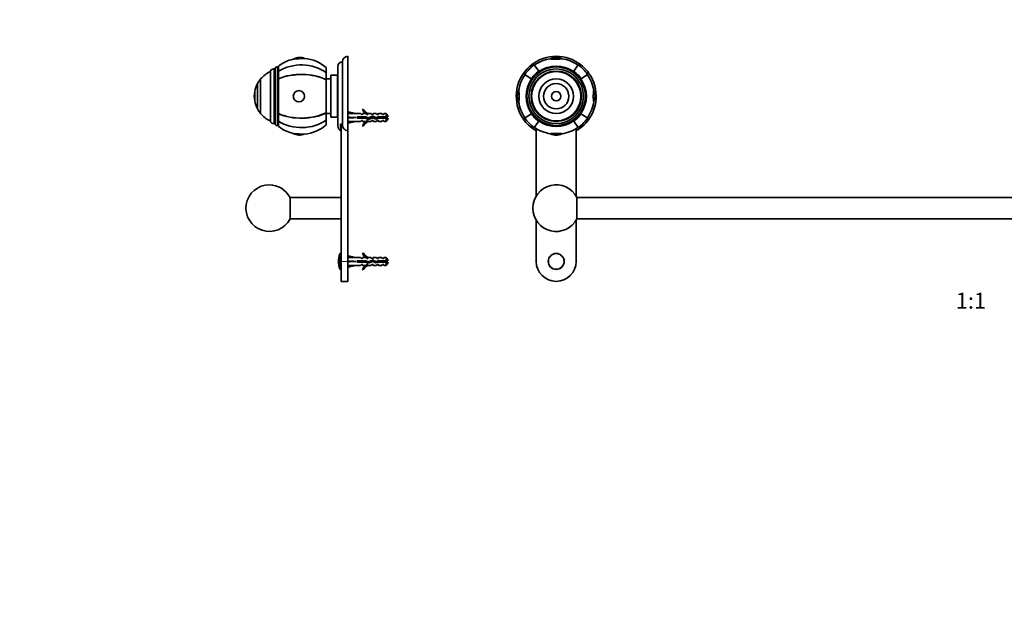
# Model space of a CAD drawing. Units: millimetres. Extents: x 0 to 1478, y 0 to 1758.
# Drawn here: x 0 to 740, y 881 to 1320 of the extents above; entities that cross this region are included whole.
import ezdxf
from ezdxf import colors
from ezdxf.entities.mleader import LeaderData, LeaderLine
from ezdxf.enums import TextEntityAlignment as Align
from ezdxf.math import Vec2, Vec3

# ---------------------------------------------------------------- set-up
doc = ezdxf.new("R2010")
doc.units = ezdxf.units.MM
for name, color, linetype in [('DV1_Défaut', 7, 'Continuous'), ('DV7_Défaut', 7, 'Continuous'), ('Défaut', 7, 'Continuous')]:
    doc.layers.add(name, color=color, linetype=linetype)
doc.styles.add('SEACAD_ArialB', font='arialbd.ttf')

# ---------------------------------------------------------------- blocks, each defined once
blk = doc.blocks.new('_DOT')
at = {"color": 0}
blk.add_line((0, 0), (-1, 0), dxfattribs=at)
at = {"color": 0, "const_width": 0.333}
blk.add_lwpolyline([(-0.1665, 0, 1), (0.1665, 0, 1)], format="xyb", close=True, dxfattribs=at)
blk = doc.blocks.new('SE')
at = {"layer": 'DV1_Défaut', "color": 7, "linetype": 'Continuous', "lineweight": 35}
for p, q in [((389.84, 1280.92), (386.52, 1285.66)), ((389.84, 1280.92), (389.99, 1280.71)), ((416.12, 1280.92), (415.98, 1280.71)), ((416.12, 1280.92), (419.44, 1285.66)), ((1013.84, 1280.92), (1010.52, 1285.66)), ((1013.84, 1280.92), (1013.99, 1280.71)), ((1040.12, 1280.92), (1039.98, 1280.71)), ((1040.12, 1280.92), (1043.44, 1285.66)), ((384.22, 1275.29), (379.47, 1278.62)), ((384.22, 1275.29), (384.42, 1275.15)), ((421.75, 1275.29), (421.54, 1275.15)), ((421.75, 1275.29), (426.49, 1278.62)), ((1008.22, 1275.29), (1003.47, 1278.62)), ((1008.22, 1275.29), (1008.42, 1275.15)), ((1045.75, 1275.29), (1045.54, 1275.15)), ((1045.75, 1275.29), (1050.49, 1278.62)), ((384.22, 1249.02), (379.47, 1245.69)), ((384.22, 1249.02), (384.42, 1249.16)), ((389.84, 1243.39), (386.52, 1238.65)), ((389.84, 1243.39), (389.99, 1243.6)), ((416.12, 1243.39), (415.98, 1243.6)), ((416.12, 1243.39), (419.44, 1238.65)), ((421.75, 1249.02), (421.54, 1249.16)), ((421.75, 1249.02), (426.49, 1245.69)), ((1008.22, 1249.02), (1003.47, 1245.69)), ((1008.22, 1249.02), (1008.42, 1249.16)), ((1013.84, 1243.39), (1010.52, 1238.65)), ((1013.84, 1243.39), (1013.99, 1243.6)), ((1040.12, 1243.39), (1039.98, 1243.6)), ((1040.12, 1243.39), (1043.44, 1238.65)), ((1045.75, 1249.02), (1045.54, 1249.16)), ((1045.75, 1249.02), (1050.49, 1245.69)), ((387.88, 1236.23), (387.88, 1238.05)), ((387.98, 1237.92), (387.98, 1187.17)), ((417.98, 1187.17), (417.98, 1237.92)), ((418.08, 1238.06), (418.08, 1236.23)), ((1011.88, 1236.23), (1011.88, 1238.05)), ((1011.98, 1237.92), (1011.98, 1187.17)), ((1041.98, 1187.17), (1041.98, 1237.92)), ((1042.08, 1238.06), (1042.08, 1236.23)), ((418.55, 1186.16), (418.55, 1170.16)), ((1011.42, 1186.16), (418.55, 1186.16)), ((1011.42, 1170.16), (1011.42, 1186.16)), ((387.98, 1169.14), (387.98, 1138.16)), ((417.98, 1138.16), (417.98, 1169.14)), ((418.55, 1170.16), (1011.42, 1170.16)), ((1011.98, 1169.14), (1011.98, 1138.16)), ((1041.98, 1138.16), (1041.98, 1169.14))]:
    blk.add_line(p, q, dxfattribs=at)
for centre, radius in [((402.98, 1262.16), 22), ((402.98, 1262.16), 20.5), ((402.98, 1262.16), 18.9), ((402.98, 1262.16), 18.91), ((402.98, 1262.16), 18.5), ((1026.98, 1262.16), 22), ((1026.98, 1262.16), 20.5), ((1026.98, 1262.16), 18.9), ((1026.98, 1262.16), 18.91), ((1026.98, 1262.16), 18.5), ((402.98, 1262.16), 13), ((1026.98, 1262.16), 13), ((402.98, 1262.16), 9.5), ((402.98, 1262.16), 3.5), ((1026.98, 1262.16), 9.5), ((1026.98, 1262.16), 3.5), ((402.98, 1138.16), 6), ((1026.98, 1138.16), 6)]:
    blk.add_circle(centre, radius, dxfattribs=at)
at = {"layer": 'DV1_Défaut', "color": 7, "linetype": 'Continuous', "lineweight": 18}
for centre in [(402.98, 1138.16), (1026.98, 1138.16)]:
    blk.add_circle(centre, 5.65, dxfattribs=at)
at = {"layer": 'DV1_Défaut', "color": 7, "linetype": 'Continuous', "lineweight": 35}
for centre, radius, start, end in [((402.98, 1262.16), 30, 300.22078, 239.77922), ((402.98, 1262.16), 28.5, 98.32748, 125), ((402.98, 1282.33), 9.03, 62.22167, 117.77833), ((402.98, 1262.16), 28.5, 55, 81.67252), ((1026.98, 1262.16), 30, 300.22078, 239.77922), ((1026.98, 1262.16), 28.5, 98.32748, 125), ((1026.98, 1282.33), 9.03, 62.22167, 117.77833), ((1026.98, 1262.16), 28.5, 55, 81.67252), ((402.98, 1262.16), 28.7, 125, 145), ((402.98, 1262.16), 22.91, 125, 145), ((402.98, 1262.16), 22.65, 55, 125), ((402.98, 1262.16), 22.91, 35, 55), ((402.98, 1262.16), 28.7, 35, 55), ((1026.98, 1262.16), 28.7, 125, 145), ((1026.98, 1262.16), 22.91, 125, 145), ((1026.98, 1262.16), 22.65, 55, 125), ((1026.98, 1262.16), 22.91, 35, 55), ((1026.98, 1262.16), 28.7, 35, 55), ((402.98, 1262.16), 28.5, 145, 171.67252), ((402.98, 1262.16), 22.65, 145, 215), ((402.98, 1262.16), 22.65, 325, 35), ((402.98, 1262.16), 28.5, 8.32748, 35), ((1026.98, 1262.16), 28.5, 145, 171.67252), ((1026.98, 1262.16), 22.65, 145, 215), ((1026.98, 1262.16), 22.65, 325, 35), ((1026.98, 1262.16), 28.5, 8.32748, 35), ((382.81, 1262.16), 9.03, 152.22167, 180), ((423.15, 1262.16), 9.03, 332.22167, 27.77833), ((1006.81, 1262.16), 9.03, 152.22167, 180), ((1047.15, 1262.16), 9.03, 332.22167, 27.77833), ((382.81, 1262.16), 9.03, 180, 207.77833), ((402.98, 1262.16), 28.5, 188.32748, 215), ((402.98, 1262.16), 28.5, 325, 351.67252), ((1006.81, 1262.16), 9.03, 180, 207.77833), ((1026.98, 1262.16), 28.5, 188.32748, 215), ((1026.98, 1262.16), 28.5, 325, 351.67252), ((402.98, 1262.16), 28.7, 215, 235), ((402.98, 1262.16), 22.91, 215, 235), ((402.98, 1262.16), 22.65, 235, 305), ((402.98, 1262.16), 22.91, 305, 325), ((402.98, 1262.16), 28.7, 305, 325), ((1026.98, 1262.16), 28.7, 215, 235), ((1026.98, 1262.16), 22.91, 215, 235), ((1026.98, 1262.16), 22.65, 235, 305), ((1026.98, 1262.16), 22.91, 305, 325), ((1026.98, 1262.16), 28.7, 305, 325), ((402.98, 1262.16), 28.5, 235, 261.67252), ((402.98, 1262.16), 28.5, 278.32748, 305), ((1026.98, 1262.16), 28.5, 235, 261.67252), ((1026.98, 1262.16), 28.5, 278.32748, 305), ((402.98, 1241.98), 9.03, 242.22167, 297.77833), ((1026.98, 1241.98), 9.03, 242.22167, 297.77833), ((402.98, 1178.16), 17.5, 27.20289, 332.79711), ((1026.98, 1178.16), 17.5, 207.20289, 152.79711), ((402.98, 1138.16), 15, 180, 0), ((1026.98, 1138.16), 15, 180, 0)]:
    blk.add_arc(centre, radius, start, end, dxfattribs=at)
for centre, major_axis, start_param, end_param in [((402.98, 1290.28), (-4.24, 0), 6.162455, 6.283185), ((402.98, 1290.28), (-4.24, 0), 0, 3.262323), ((1026.98, 1290.28), (4.24, 0), 3.020862, 6.283185), ((1026.98, 1290.28), (4.24, 0), 0, 0.12073), ((374.86, 1262.16), (0, -4.24), 0, 3.262323), ((431.11, 1262.16), (0, 4.24), 0, 3.262323), ((431.11, 1262.16), (0, 4.24), 6.162455, 6.283185), ((998.86, 1262.16), (0, -4.24), 0, 3.262323), ((1055.11, 1262.16), (0, -4.24), 3.020862, 6.283185), ((374.86, 1262.16), (0, -4.24), 6.162455, 6.283185), ((998.86, 1262.16), (0, -4.24), 6.162455, 6.283185), ((1055.11, 1262.16), (0, -4.24), 0, 0.12073), ((402.98, 1234.03), (4.24, 0), 0, 3.262323), ((402.98, 1234.03), (4.24, 0), 6.162455, 6.283185), ((1026.98, 1234.03), (4.24, 0), 0, 3.262323), ((1026.98, 1234.03), (4.24, 0), 6.162455, 6.283185)]:
    blk.add_ellipse(centre, major_axis=major_axis, ratio=0.063906, start_param=start_param, end_param=end_param, dxfattribs=at)
blk = doc.blocks.new('SE6')
at = {"layer": 'DV7_Défaut', "color": 7, "linetype": 'Continuous', "lineweight": 35}
for p, q in [((205.54, 1290.01), (213.99, 1290.55)), ((242.47, 1240.99), (242.47, 1288.16)), ((246.47, 1236.23), (246.47, 1292.16)), ((188.27, 1243.25), (188.27, 1281.06)), ((191.77, 1282.66), (190.92, 1282.66)), ((191.77, 1241.66), (191.77, 1282.66)), ((194.27, 1284.16), (193.27, 1284.16)), ((194.27, 1284.81), (194.27, 1280.92)), ((194.27, 1280.92), (194.27, 1275.29)), ((230.27, 1279.98), (230.27, 1283.66)), ((230.27, 1279.98), (230.27, 1274.64)), ((238.97, 1239.66), (238.97, 1284.66)), ((180.94, 1249.16), (180.94, 1275.16)), ((180.99, 1275.16), (180.94, 1275.16)), ((180.99, 1275.16), (180.99, 1249.16)), ((194.27, 1275.29), (194.27, 1275.15)), ((194.27, 1275.15), (194.27, 1249.16)), ((233.67, 1275.16), (230.27, 1275.16)), ((230.27, 1274.49), (230.27, 1274.64)), ((230.27, 1274.49), (230.27, 1249.82)), ((233.67, 1246.41), (233.67, 1277.91)), ((238.67, 1277.91), (233.67, 1277.91)), ((238.67, 1246.41), (238.67, 1277.91)), ((238.97, 1275.65), (238.67, 1275.65)), ((238.67, 1275.64), (238.97, 1275.64)), ((238.97, 1275.59), (238.67, 1275.59)), ((238.67, 1275.55), (238.97, 1275.55)), ((238.97, 1275.45), (238.67, 1275.45)), ((238.67, 1275.39), (238.97, 1275.39)), ((238.97, 1275.23), (238.67, 1275.23)), ((238.67, 1275.16), (238.97, 1275.16)), ((238.97, 1274.94), (238.67, 1274.94)), ((238.67, 1274.85), (238.97, 1274.85)), ((238.97, 1274.59), (238.67, 1274.59)), ((238.67, 1274.47), (238.97, 1274.47)), ((238.97, 1274.16), (238.67, 1274.16)), ((238.67, 1274.02), (238.97, 1274.02)), ((238.97, 1273.66), (238.67, 1273.66)), ((238.67, 1273.51), (238.97, 1273.51)), ((238.97, 1273.1), (238.67, 1273.1)), ((238.67, 1272.93), (238.97, 1272.93)), ((238.97, 1272.48), (238.67, 1272.48)), ((238.67, 1272.29), (238.97, 1272.29)), ((176.54, 1258.66), (176.54, 1265.66)), ((176.58, 1265.66), (176.54, 1265.66)), ((176.58, 1258.66), (176.58, 1265.66)), ((178.59, 1252.66), (178.59, 1271.66)), ((238.97, 1271.8), (238.67, 1271.8)), ((238.67, 1271.6), (238.97, 1271.6)), ((238.97, 1271.07), (238.67, 1271.07)), ((238.67, 1270.85), (238.97, 1270.85)), ((238.97, 1270.29), (238.67, 1270.29)), ((238.67, 1270.05), (238.97, 1270.05)), ((238.97, 1269.46), (238.67, 1269.46)), ((238.67, 1269.21), (238.97, 1269.21)), ((238.97, 1268.59), (238.67, 1268.59)), ((238.67, 1268.33), (238.97, 1268.33)), ((238.67, 1267.74), (238.97, 1267.74)), ((238.97, 1267.69), (238.67, 1267.69)), ((238.67, 1267.42), (238.97, 1267.42)), ((238.67, 1266.86), (238.97, 1266.86)), ((238.97, 1266.75), (238.67, 1266.75)), ((238.67, 1266.48), (238.97, 1266.48)), ((238.67, 1265.95), (238.97, 1265.95)), ((238.97, 1265.79), (238.67, 1265.79)), ((238.67, 1265.51), (238.97, 1265.51)), ((238.67, 1265.02), (238.97, 1265.02)), ((238.97, 1264.81), (238.67, 1264.81)), ((176.54, 1258.66), (176.58, 1258.66)), ((238.67, 1264.52), (238.97, 1264.52)), ((238.67, 1264.07), (238.97, 1264.07)), ((238.97, 1263.81), (238.67, 1263.81)), ((238.67, 1263.52), (238.97, 1263.52)), ((238.67, 1263.12), (238.97, 1263.12)), ((238.97, 1262.8), (238.67, 1262.8)), ((238.67, 1262.51), (238.97, 1262.51)), ((238.67, 1262.16), (238.97, 1262.16)), ((238.97, 1261.8), (238.67, 1261.8)), ((238.67, 1261.51), (238.97, 1261.51)), ((238.67, 1261.19), (238.97, 1261.19)), ((238.97, 1260.79), (238.67, 1260.79)), ((238.67, 1260.5), (238.97, 1260.5)), ((238.67, 1260.24), (238.97, 1260.24)), ((238.97, 1259.79), (238.67, 1259.79)), ((238.67, 1259.5), (238.97, 1259.5)), ((238.67, 1259.29), (238.97, 1259.29)), ((238.97, 1258.8), (238.67, 1258.8)), ((238.67, 1258.52), (238.97, 1258.52)), ((238.67, 1258.36), (238.97, 1258.36)), ((238.97, 1257.83), (238.67, 1257.83)), ((238.67, 1257.56), (238.97, 1257.56)), ((238.67, 1257.45), (238.97, 1257.45)), ((238.97, 1256.89), (238.67, 1256.89)), ((238.67, 1256.62), (238.97, 1256.62)), ((238.67, 1256.57), (238.97, 1256.57)), ((238.97, 1255.98), (238.67, 1255.98)), ((238.67, 1255.72), (238.97, 1255.72)), ((238.97, 1255.1), (238.67, 1255.1)), ((238.67, 1254.85), (238.97, 1254.85)), ((238.97, 1254.26), (238.67, 1254.26)), ((238.67, 1254.02), (238.97, 1254.02)), ((238.97, 1253.46), (238.67, 1253.46)), ((238.67, 1253.24), (238.97, 1253.24)), ((238.97, 1252.71), (238.67, 1252.71)), ((238.67, 1252.51), (238.97, 1252.51)), ((238.97, 1252.02), (238.67, 1252.02)), ((238.67, 1251.83), (238.97, 1251.83)), ((238.97, 1251.38), (238.67, 1251.38)), ((238.67, 1251.21), (238.97, 1251.21)), ((238.97, 1250.8), (238.67, 1250.8)), ((238.67, 1250.65), (238.97, 1250.65)), ((238.97, 1250.29), (238.67, 1250.29)), ((238.67, 1250.15), (238.97, 1250.15)), ((246.54, 1249.13), (246.84, 1250.44)), ((246.84, 1250.44), (252.46, 1249.16)), ((258.02, 1252.58), (257.41, 1252.23)), ((180.94, 1249.16), (180.99, 1249.16)), ((194.27, 1249.02), (194.27, 1249.16)), ((194.27, 1249.02), (194.27, 1243.39)), ((194.27, 1243.39), (194.27, 1239.5)), ((230.27, 1249.82), (230.27, 1249.67)), ((230.27, 1249.67), (230.27, 1244.33)), ((230.27, 1249.16), (233.67, 1249.16)), ((230.27, 1240.66), (230.27, 1244.33)), ((233.67, 1246.41), (238.67, 1246.41)), ((238.97, 1249.84), (238.67, 1249.84)), ((238.67, 1249.72), (238.97, 1249.72)), ((238.97, 1249.46), (238.67, 1249.46)), ((238.67, 1249.37), (238.97, 1249.37)), ((238.97, 1249.15), (238.67, 1249.15)), ((238.67, 1249.08), (238.97, 1249.08)), ((238.97, 1248.92), (238.67, 1248.92)), ((238.67, 1248.86), (238.97, 1248.86)), ((238.97, 1248.76), (238.67, 1248.76)), ((238.67, 1248.72), (238.97, 1248.72)), ((238.97, 1248.67), (238.67, 1248.67)), ((238.67, 1248.66), (238.97, 1248.66)), ((246.55, 1249.16), (246.47, 1249.16)), ((246.47, 1243.16), (246.55, 1243.16)), ((246.54, 1246.51), (246.84, 1246.16)), ((246.54, 1245.8), (246.84, 1246.16)), ((246.54, 1243.18), (246.84, 1241.87)), ((246.84, 1246.16), (252.46, 1246.16)), ((246.84, 1241.87), (252.46, 1243.16)), ((255.88, 1249.16), (252.46, 1249.16)), ((252.46, 1243.16), (255.88, 1243.16)), ((253.46, 1246.66), (253.46, 1245.66)), ((259.92, 1246.66), (253.46, 1246.66)), ((253.46, 1245.66), (259.7, 1245.66)), ((256.62, 1248.41), (255.88, 1249.16)), ((256.62, 1243.91), (255.88, 1243.16)), ((256.62, 1248.41), (257.47, 1248.41)), ((257.47, 1243.91), (256.62, 1243.91)), ((257.47, 1248.41), (257.47, 1249.16)), ((259.88, 1249.16), (257.47, 1249.16)), ((257.47, 1243.16), (257.47, 1243.91)), ((257.47, 1243.16), (259.88, 1243.16)), ((259.7, 1245.66), (261.69, 1244.77)), ((260.62, 1248.41), (259.88, 1249.16)), ((260.62, 1243.91), (259.88, 1243.16)), ((261.73, 1245.85), (259.92, 1246.66)), ((260.62, 1248.41), (261.47, 1248.41)), ((261.47, 1243.91), (260.62, 1243.91)), ((261.7, 1249.06), (261.47, 1249.16)), ((263.9, 1249.16), (261.47, 1249.16)), ((261.47, 1249.06), (261.47, 1248.41)), ((261.7, 1249.06), (261.47, 1249.06)), ((261.47, 1243.91), (261.47, 1243.25)), ((261.47, 1243.25), (261.7, 1243.25)), ((261.47, 1243.16), (261.7, 1243.25)), ((261.47, 1243.16), (263.9, 1243.16)), ((261.69, 1244.77), (265.33, 1246.08)), ((265.37, 1247.16), (261.73, 1245.85)), ((264.47, 1248.41), (263.9, 1249.16)), ((264.47, 1243.91), (263.9, 1243.16)), ((264.47, 1248.41), (265.47, 1248.41)), ((265.47, 1243.91), (264.47, 1243.91)), ((265.33, 1246.08), (267.54, 1245.09)), ((267.61, 1246.16), (265.37, 1247.16)), ((265.47, 1248.41), (265.47, 1249.16)), ((267.9, 1249.16), (265.47, 1249.16)), ((265.47, 1243.16), (265.47, 1243.91)), ((265.47, 1243.16), (267.9, 1243.16)), ((267.54, 1245.09), (269.5, 1245.66)), ((269.36, 1246.66), (267.61, 1246.16)), ((268.47, 1248.41), (267.9, 1249.16)), ((268.47, 1243.91), (267.9, 1243.16)), ((268.47, 1248.41), (269.47, 1248.41)), ((269.47, 1243.91), (268.47, 1243.91)), ((275.27, 1246.66), (269.36, 1246.66)), ((269.47, 1249.16), (269.47, 1248.41)), ((271.9, 1249.16), (269.47, 1249.16)), ((269.47, 1243.91), (269.47, 1243.16)), ((269.47, 1243.16), (271.9, 1243.16)), ((269.5, 1245.66), (275.27, 1245.66)), ((272.47, 1248.41), (271.9, 1249.16)), ((272.47, 1243.91), (271.9, 1243.16)), ((272.47, 1248.41), (273.47, 1248.41)), ((273.47, 1243.91), (272.47, 1243.91)), ((273.47, 1249.16), (273.47, 1248.41)), ((275.27, 1249.16), (273.47, 1249.16)), ((273.47, 1243.91), (273.47, 1243.16)), ((273.47, 1243.16), (275.27, 1243.16)), ((275.27, 1249.16), (275.27, 1246.66)), ((276.47, 1247.96), (275.27, 1249.16)), ((276.47, 1246.66), (275.27, 1246.66)), ((275.27, 1243.16), (275.27, 1245.66)), ((275.27, 1245.66), (276.47, 1245.66)), ((275.27, 1243.16), (276.47, 1244.36)), ((276.47, 1247.96), (276.47, 1246.66)), ((276.47, 1245.66), (276.47, 1244.36)), ((190.92, 1241.66), (191.77, 1241.66)), ((193.27, 1240.16), (194.27, 1240.16)), ((240.97, 1241.41), (240.97, 1236.49)), ((241.47, 1138.16), (241.47, 1241.18)), ((246.47, 1138.16), (246.47, 1236.23)), ((257.41, 1240.08), (258.02, 1239.73)), ((213.99, 1233.76), (205.54, 1234.3)), ((241.47, 1186.16), (203.04, 1186.16)), ((203.04, 1170.16), (203.04, 1186.16)), ((203.04, 1170.16), (241.47, 1170.16)), ((241.47, 1144.16), (240.83, 1144.16)), ((246.55, 1141.16), (246.47, 1141.16)), ((246.54, 1141.13), (246.84, 1142.44)), ((246.84, 1142.44), (252.46, 1141.16)), ((255.88, 1141.16), (252.46, 1141.16)), ((256.62, 1140.41), (255.88, 1141.16)), ((256.62, 1140.41), (257.47, 1140.41)), ((258.02, 1144.58), (257.41, 1144.23)), ((257.47, 1141.16), (257.47, 1140.41)), ((259.88, 1141.16), (257.47, 1141.16)), ((260.62, 1140.41), (259.88, 1141.16)), ((260.62, 1140.41), (261.47, 1140.41)), ((261.7, 1141.06), (261.47, 1141.16)), ((263.9, 1141.16), (261.47, 1141.16)), ((261.47, 1141.06), (261.47, 1140.41)), ((261.7, 1141.06), (261.47, 1141.06)), ((265.37, 1139.16), (261.73, 1137.85)), ((264.47, 1140.41), (263.9, 1141.16)), ((264.47, 1140.41), (265.47, 1140.41)), ((267.61, 1138.16), (265.37, 1139.16)), ((265.47, 1141.16), (265.47, 1140.41)), ((267.9, 1141.16), (265.47, 1141.16)), ((267.9, 1141.16), (268.47, 1140.41)), ((268.47, 1140.41), (269.47, 1140.41)), ((269.47, 1141.16), (269.47, 1140.41)), ((271.9, 1141.16), (269.47, 1141.16)), ((272.47, 1140.41), (271.9, 1141.16)), ((272.47, 1140.41), (273.47, 1140.41)), ((273.47, 1141.16), (273.47, 1140.41)), ((275.27, 1141.16), (273.47, 1141.16)), ((275.27, 1141.16), (275.27, 1138.66)), ((276.47, 1139.96), (275.27, 1141.16)), ((276.47, 1139.96), (276.47, 1138.66)), ((240.83, 1132.16), (241.47, 1132.16)), ((241.47, 1138.16), (241.47, 1123.16)), ((246.47, 1138.16), (246.47, 1123.16)), ((246.47, 1135.16), (246.55, 1135.16)), ((246.54, 1138.51), (246.84, 1138.16)), ((246.54, 1137.8), (246.84, 1138.16)), ((246.54, 1135.18), (246.84, 1133.87)), ((246.84, 1138.16), (252.46, 1138.16)), ((246.84, 1133.87), (252.46, 1135.16)), ((252.46, 1135.16), (255.88, 1135.16)), ((253.46, 1138.66), (253.46, 1137.66)), ((259.92, 1138.66), (253.46, 1138.66)), ((253.46, 1137.66), (259.7, 1137.66)), ((256.62, 1135.91), (255.88, 1135.16)), ((257.47, 1135.91), (256.62, 1135.91)), ((257.41, 1132.08), (258.02, 1131.73)), ((257.47, 1135.16), (257.47, 1135.91)), ((257.47, 1135.16), (259.88, 1135.16)), ((259.7, 1137.66), (261.69, 1136.77)), ((260.62, 1135.91), (259.88, 1135.16)), ((261.73, 1137.85), (259.92, 1138.66)), ((261.47, 1135.91), (260.62, 1135.91)), ((261.47, 1135.91), (261.47, 1135.25)), ((261.47, 1135.25), (261.7, 1135.25)), ((261.47, 1135.16), (261.7, 1135.25)), ((261.47, 1135.16), (263.9, 1135.16)), ((261.69, 1136.77), (265.33, 1138.08)), ((264.47, 1135.91), (263.9, 1135.16)), ((265.47, 1135.91), (264.47, 1135.91)), ((265.33, 1138.08), (267.54, 1137.09)), ((265.47, 1135.16), (265.47, 1135.91)), ((265.47, 1135.16), (267.9, 1135.16)), ((267.54, 1137.09), (269.5, 1137.66)), ((269.36, 1138.66), (267.61, 1138.16)), ((268.47, 1135.91), (267.9, 1135.16)), ((269.47, 1135.91), (268.47, 1135.91)), ((275.27, 1138.66), (269.36, 1138.66)), ((269.47, 1135.16), (269.47, 1135.91)), ((269.47, 1135.16), (271.9, 1135.16)), ((269.5, 1137.66), (275.27, 1137.66)), ((272.47, 1135.91), (271.9, 1135.16)), ((273.47, 1135.91), (272.47, 1135.91)), ((273.47, 1135.16), (273.47, 1135.91)), ((273.47, 1135.16), (275.27, 1135.16)), ((276.47, 1138.66), (275.27, 1138.66)), ((275.27, 1137.66), (275.27, 1135.16)), ((275.27, 1137.66), (276.47, 1137.66)), ((275.27, 1135.16), (276.47, 1136.36)), ((276.47, 1137.66), (276.47, 1136.36)), ((241.47, 1123.16), (246.47, 1123.16))]:
    blk.add_line(p, q, dxfattribs=at)
at = {"layer": 'DV7_Défaut', "color": 7, "linetype": 'Continuous', "lineweight": 18}
for p, q in [((190.92, 1241.66), (190.92, 1282.66)), ((193.27, 1240.16), (193.27, 1284.16)), ((269.43, 1245.63), (269.43, 1246.39)), ((240.36, 1132.5), (240.36, 1143.81)), ((240.83, 1132.16), (240.83, 1144.16)), ((246.47, 1138.16), (241.47, 1138.16))]:
    blk.add_line(p, q, dxfattribs=at)
at = {"layer": 'DV7_Défaut', "color": 7, "linetype": 'Continuous', "lineweight": 35}
for centre, radius, start, end in [((211.57, 1262.16), 28.5, 102.21575, 127.3532), ((210.27, 1282.33), 9.03, 90, 121.66392), ((210.27, 1282.33), 9.03, 65.6642, 90), ((211.57, 1262.16), 28.5, 48.97175, 85.11238), ((242.47, 1284.66), 3.5, 90, 180), ((246.47, 1288.16), 4, 90, 180), ((196.53, 1262.16), 20.26, 114.06119, 140.08539), ((190.92, 1279.66), 3, 90, 152.04711), ((193.27, 1282.66), 1.5, 90, 180), ((196.53, 1262.16), 20.3, 140.17879, 152.09673), ((196.53, 1262.16), 20.3, 170.07181, 189.92819), ((196.53, 1262.16), 20.26, 152.30886, 170.05221), ((196.53, 1262.16), 20.26, 189.94779, 207.69114), ((196.53, 1262.16), 20.3, 207.90327, 219.82121), ((264.04, 1255.2), 7.27, 204.15474, 249.28766), ((264.04, 1255.2), 6.57, 203.54092, 246.9737), ((196.53, 1262.16), 20.26, 219.91461, 245.93881), ((190.92, 1244.66), 3, 207.95289, 270), ((264.04, 1237.11), 7.27, 110.71234, 155.84526), ((264.04, 1237.11), 6.57, 113.0263, 156.45908), ((269.43, 1232.4), 15.45, 62.87359, 67.64726), ((269.43, 1259.91), 15.45, 292.51334, 297.12641), ((193.27, 1241.66), 1.5, 180, 270), ((211.57, 1262.16), 28.5, 232.6468, 257.78425), ((211.57, 1262.16), 28.5, 274.88762, 311.02825), ((242.47, 1239.66), 3.5, 180, 244.62307), ((210.27, 1241.98), 9.03, 238.33608, 294.3358), ((187.47, 1178.16), 17.5, 90, 332.79711), ((187.47, 1178.16), 17.5, 27.20289, 90), ((257.97, 1138.16), 18.5, 162.20841, 197.79159), ((240.83, 1143.66), 0.5, 90, 162.20841), ((264.04, 1147.2), 7.27, 204.15474, 249.28766), ((264.04, 1147.2), 6.57, 203.54092, 246.9737), ((240.83, 1132.66), 0.5, 197.79159, 270), ((264.04, 1129.11), 7.27, 110.71234, 155.84526), ((264.04, 1129.11), 6.57, 113.0263, 156.45908), ((268.69, 1120.03), 19.73, 66.76426, 70.77564), ((268.69, 1156.28), 19.73, 289.22436, 293.23574)]:
    blk.add_arc(centre, radius, start, end, dxfattribs=at)
for centre, major_axis, ratio, start_param, end_param in [((211.57, 1262.16), (28.7, 0), 0.819152, 0.860766, 2.217424), ((211.57, 1262.16), (28.7, 0), 0.573576, 0.860766, 2.217424), ((211.57, 1262.16), (-28.5, 0), 0.573576, 3.996311, 5.364325), ((211.57, 1262.16), (-28.5, 0), 0.573576, 0.91886, 2.286874), ((211.57, 1262.16), (28.7, 0), 0.573576, 4.065761, 5.422419), ((211.57, 1262.16), (28.7, 0), 0.819152, 4.065761, 5.422419), ((265.59, 1246.16), (-51.94, 0.76), 0.055876, -1.314474, -1.194522), ((265.59, 1246.16), (-51.94, 2.9), 0.014553, 1.196154, 1.316105), ((245.86, 1246.16), (0, -3), 0.228555, 1.450845, 1.690748), ((265.59, 1246.16), (-51.94, -2.9), 0.014553, -1.316105, -1.196154), ((265.59, 1246.16), (-51.94, -0.76), 0.055876, 1.194522, 1.314474), ((265.59, 1138.16), (-51.94, 0.76), 0.055876, -1.314474, -1.194522), ((265.59, 1138.16), (-51.94, 2.9), 0.014553, 1.196154, 1.316105), ((245.86, 1138.16), (0, -3), 0.228555, 1.450845, 1.690748), ((265.59, 1138.16), (-51.94, -2.9), 0.014553, -1.316105, -1.196154), ((265.59, 1138.16), (-51.94, -0.76), 0.055876, 1.194522, 1.314474)]:
    blk.add_ellipse(centre, major_axis=major_axis, ratio=ratio, start_param=start_param, end_param=end_param, dxfattribs=at)
blk.add_ellipse((209.76, 1262.16), major_axis=(0, -4.24), ratio=0.997956, dxfattribs=at)
for points, weights, knots in [([(253.6, 1245.65), (253.56, 1245.9), (253.52, 1246.16), (253.49, 1246.31), (253.47, 1246.47)], [0.94448340565, 0.96073257657, 1, 0.975488146054, 0.959945619142], [0, 0, 0, 0.615677, 0.615677, 1, 1, 1]), ([(254.98, 1246.66), (255.02, 1246.41), (255.06, 1246.16), (255.1, 1245.9), (255.15, 1245.65)], [0.94448340565, 0.96073257657, 1, 0.96073257657, 0.94448340565], [0, 0, 0, 0.5, 0.5, 1, 1, 1]), ([(255.12, 1246.66), (255.16, 1246.41), (255.19, 1246.16), (255.22, 1245.9), (255.26, 1245.65)], [0.949757250278, 0.966504074728, 1, 0.966504074728, 0.949757250278], [0, 0, 0, 0.5, 0.5, 1, 1, 1]), ([(255.4, 1245.65), (255.36, 1245.9), (255.32, 1246.16), (255.28, 1246.41), (255.23, 1246.66)], [0.94448340565, 0.96073257657, 1, 0.96073257657, 0.94448340565], [0, 0, 0, 0.5, 0.5, 1, 1, 1]), ([(256.78, 1246.66), (256.82, 1246.41), (256.86, 1246.16), (256.9, 1245.9), (256.95, 1245.65)], [0.94448340565, 0.96073257657, 1, 0.96073257657, 0.94448340565], [0, 0, 0, 0.5, 0.5, 1, 1, 1]), ([(256.92, 1246.66), (256.96, 1246.41), (256.99, 1246.16), (257.02, 1245.9), (257.06, 1245.65)], [0.949757250278, 0.966504074728, 1, 0.966504074728, 0.949757250278], [0, 0, 0, 0.5, 0.5, 1, 1, 1]), ([(257.2, 1245.65), (257.16, 1245.9), (257.12, 1246.16), (257.08, 1246.41), (257.03, 1246.66)], [0.94448340565, 0.96073257657, 1, 0.96073257657, 0.94448340565], [0, 0, 0, 0.5, 0.5, 1, 1, 1]), ([(258.58, 1246.66), (258.62, 1246.41), (258.66, 1246.16), (258.7, 1245.9), (258.75, 1245.65)], [0.94448340565, 0.96073257657, 1, 0.96073257657, 0.94448340565], [0, 0, 0, 0.5, 0.5, 1, 1, 1]), ([(258.72, 1246.66), (258.76, 1246.41), (258.79, 1246.16), (258.82, 1245.9), (258.86, 1245.65)], [0.949757250278, 0.966504074728, 1, 0.966504074728, 0.949757250278], [0, 0, 0, 0.5, 0.5, 1, 1, 1]), ([(259, 1245.65), (258.96, 1245.9), (258.92, 1246.16), (258.88, 1246.41), (258.83, 1246.66)], [0.94448340565, 0.96073257657, 1, 0.96073257657, 0.94448340565], [0, 0, 0, 0.5, 0.5, 1, 1, 1]), ([(260.42, 1246.44), (260.44, 1246.3), (260.46, 1246.16), (260.54, 1245.65), (260.63, 1245.22)], [0.963300565886, 0.978056038518, 1, 0.926017983356, 0.933743080468], [0, 0, 0, 0.228759, 0.228759, 1, 1, 1]), ([(260.56, 1246.37), (260.58, 1246.26), (260.59, 1246.16), (260.66, 1245.63), (260.74, 1245.18)], [0.974327174183, 0.985620162119, 1, 0.934729201779, 0.93305668593], [0, 0, 0, 0.180536, 0.180536, 1, 1, 1]), ([(260.91, 1245.1), (260.81, 1245.56), (260.72, 1246.16), (260.71, 1246.23), (260.69, 1246.31)], [0.937973167043, 0.914783929091, 1, 0.987696957205, 0.977653519831], [0, 0, 0, 0.87384, 0.87384, 1, 1, 1]), ([(263.98, 1246.66), (264.02, 1246.41), (264.06, 1246.16), (264.1, 1245.9), (264.15, 1245.65)], [0.944449089774, 0.96069108198, 1, 0.960663605453, 0.944426395074], [0, 0, 0, 0.499825, 0.499825, 1, 1, 1]), ([(264.11, 1246.71), (264.15, 1246.44), (264.19, 1246.16), (264.22, 1245.92), (264.26, 1245.68)], [0.946744875569, 0.963342245439, 1, 0.969011964371, 0.952358860576], [0, 0, 0, 0.5419074, 0.5419074, 1, 1, 1]), ([(264.39, 1245.73), (264.35, 1245.94), (264.32, 1246.16), (264.27, 1246.46), (264.22, 1246.75)], [0.950531580487, 0.967269706182, 1, 0.954196004378, 0.939711468925], [0, 0, 0, 0.416764, 0.416764, 1, 1, 1]), ([(265.71, 1247.02), (265.79, 1246.62), (265.86, 1246.16), (265.89, 1245.98), (265.92, 1245.81)], [0.933028356547, 0.93198865941, 1, 0.972956377969, 0.956830609221], [0, 0, 0, 0.715495, 0.715495, 1, 1, 1]), ([(265.88, 1246.93), (265.94, 1246.56), (265.99, 1246.16), (266.02, 1245.95), (266.05, 1245.75)], [0.936767244117, 0.948871662744, 1, 0.973249908578, 0.957181952595], [0, 0, 0, 0.656515, 0.656515, 1, 1, 1]), ([(266.2, 1245.68), (266.15, 1245.91), (266.12, 1246.16), (266.06, 1246.54), (265.99, 1246.88)], [0.946882703609, 0.963494072264, 1, 0.943095179077, 0.934530248488], [0, 0, 0, 0.390811, 0.390811, 1, 1, 1]), ([(267.66, 1246.17), (267.66, 1246.16), (267.66, 1246.16), (267.75, 1245.61), (267.84, 1245.16)], [0.997854803043, 0.998918674002, 1, 0.920452225319, 0.93536785841], [0, 0, 0, 0.013411, 0.013411, 1, 1, 1]), ([(267.78, 1246.2), (267.79, 1246.18), (267.79, 1246.16), (267.86, 1245.64), (267.93, 1245.19)], [0.993612482721, 0.996726245065, 1, 0.935609569968, 0.933113373572], [0, 0, 0, 0.0483824, 0.0483824, 1, 1, 1]), ([(268.08, 1245.23), (267.99, 1245.65), (267.92, 1246.16), (267.91, 1246.2), (267.9, 1246.24)], [0.933624877609, 0.926608953204, 1, 0.993441112177, 0.98752442087], [0, 0, 0, 0.917963, 0.917963, 1, 1, 1]), ([(269.52, 1246.66), (269.56, 1246.41), (269.59, 1246.16), (269.62, 1245.9), (269.66, 1245.65)], [0.949757250278, 0.966504074728, 1, 0.966504074728, 0.949757250278], [0, 0, 0, 0.5, 0.5, 1, 1, 1]), ([(271.32, 1246.66), (271.36, 1246.41), (271.39, 1246.16), (271.42, 1245.9), (271.46, 1245.65)], [0.949757250278, 0.966504074728, 1, 0.966504074728, 0.949757250278], [0, 0, 0, 0.5, 0.5, 1, 1, 1]), ([(273.12, 1246.66), (273.16, 1246.41), (273.19, 1246.16), (273.22, 1245.9), (273.26, 1245.65)], [0.949757250278, 0.966504074728, 1, 0.966503886075, 0.949757061639], [0, 0, 0, 0.4999986, 0.4999986, 1, 1, 1]), ([(265.56, 1137.97), (265.48, 1138.5), (265.41, 1138.96), (265.39, 1139.07), (265.37, 1139.17)], [0.936108876163, 0.918611162082, 1, 0.978739466565, 0.964226634481], [0, 0, 0, 0.792882, 0.792882, 1, 1, 1]), ([(265.73, 1139.01), (265.74, 1138.98), (265.74, 1138.96), (265.82, 1138.42), (265.92, 1137.81)], [0.989949144257, 0.994770441795, 1, 0.905619761442, 0.944214425319], [0, 0, 0, 0.0525, 0.0525, 1, 1, 1]), ([(261.23, 1136.96), (261.19, 1137.13), (261.16, 1137.36), (261.1, 1137.73), (261.03, 1138.16)], [0.942980901286, 0.958853420621, 1, 0.932764868992, 0.9330136188], [0, 0, 0, 0.379645, 0.379645, 1, 1, 1]), ([(261.21, 1138.08), (261.27, 1137.58), (261.32, 1137.16), (261.34, 1137.02), (261.36, 1136.9)], [0.933345113784, 0.937731533788, 1, 0.979644670308, 0.965474684086], [0, 0, 0, 0.7536384, 0.7536384, 1, 1, 1]), ([(261.39, 1138), (261.44, 1137.65), (261.49, 1137.36), (261.55, 1136.99), (261.61, 1136.78)], [0.935287162288, 0.945356119431, 1, 0.934739419483, 0.933057211131], [0, 0, 0, 0.455729, 0.455729, 1, 1, 1]), ([(262.7, 1137.13), (262.68, 1137.24), (262.66, 1137.36), (262.6, 1137.72), (262.54, 1138.14)], [0.96252735024, 0.977477368172, 1, 0.934492505076, 0.933045391932], [0, 0, 0, 0.255851, 0.255851, 1, 1, 1]), ([(262.85, 1138.25), (262.92, 1137.77), (262.99, 1137.36), (263, 1137.29), (263.01, 1137.23)], [0.933835872089, 0.925586939483, 1, 0.987470621269, 0.977284751469], [0, 0, 0, 0.855889, 0.855889, 1, 1, 1]), ([(267.18, 1137.25), (267.17, 1137.3), (267.16, 1137.36), (267.08, 1137.86), (266.99, 1138.44)], [0.980469085696, 0.989395100998, 1, 0.9107419959, 0.940416856999], [0, 0, 0, 0.106195, 0.106195, 1, 1, 1]), ([(267.35, 1138.28), (267.42, 1137.78), (267.49, 1137.36), (267.51, 1137.21), (267.54, 1137.09)], [0.934336623898, 0.923595379658, 1, 0.972707158501, 0.956534323603], [0, 0, 0, 0.736803, 0.736803, 1, 1, 1])]:
    blk.add_rational_spline(points, weights, degree=2, knots=knots, dxfattribs=at)
for points, weights in [([(262.28, 1246.04), (262.37, 1245.47), (262.47, 1245.04)], [0.983705834672, 0.911826966354, 0.941866670185]), ([(262.4, 1246.09), (262.47, 1245.53), (262.56, 1245.06)], [0.991209901319, 0.926454353783, 0.933751774053]), ([(262.71, 1245.12), (262.61, 1245.56), (262.52, 1246.13)], [0.937193021466, 0.916756041595, 0.996232510654]), ([(269.38, 1246.66), (269.4, 1246.53), (269.43, 1246.39)], [0.944685186886, 0.953379751769, 0.968550697518]), ([(265.58, 1139.07), (265.65, 1138.51), (265.73, 1137.89)], [0.987598632257, 0.918208498857, 0.937027737013]), ([(253.61, 1137.65), (253.54, 1138.12), (253.46, 1138.6)], [0.957165212169, 0.911687573992, 0.951841431276]), ([(253.64, 1138.66), (253.7, 1138.16), (253.76, 1137.65)], [0.948628913782, 0.917396490002, 0.948628913782]), ([(253.79, 1138.66), (253.86, 1138.16), (253.94, 1137.65)], [0.957584033926, 0.908441369858, 0.957584033926]), ([(255.11, 1137.65), (255.03, 1138.16), (254.95, 1138.66)], [0.957165212169, 0.908651680783, 0.957584033926]), ([(255.14, 1138.66), (255.2, 1138.16), (255.26, 1137.65)], [0.948628913782, 0.917396490002, 0.948628913782]), ([(255.29, 1138.66), (255.36, 1138.16), (255.44, 1137.65)], [0.957584033926, 0.908441369858, 0.957584033926]), ([(256.61, 1137.65), (256.53, 1138.16), (256.45, 1138.66)], [0.957165212169, 0.908651680783, 0.957584033926]), ([(256.64, 1138.66), (256.7, 1138.16), (256.76, 1137.65)], [0.948628913782, 0.917396490002, 0.948628913782]), ([(256.79, 1138.66), (256.86, 1138.16), (256.94, 1137.65)], [0.957584033926, 0.908441369858, 0.957584033926]), ([(258.11, 1137.65), (258.03, 1138.16), (257.95, 1138.66)], [0.957165212169, 0.908651680783, 0.957584033926]), ([(258.14, 1138.66), (258.2, 1138.16), (258.26, 1137.65)], [0.948628913782, 0.917396490002, 0.948628913782]), ([(258.29, 1138.66), (258.36, 1138.16), (258.44, 1137.65)], [0.957584033926, 0.908441369858, 0.957584033926]), ([(259.61, 1137.65), (259.53, 1138.16), (259.45, 1138.66)], [0.957165212169, 0.908651680783, 0.957584033926]), ([(259.64, 1138.66), (259.7, 1138.14), (259.77, 1137.62)], [0.948628913782, 0.916535887702, 0.950397545782]), ([(259.79, 1138.66), (259.87, 1138.09), (259.96, 1137.54)], [0.957584033926, 0.902778346229, 0.970215254081]), ([(262.69, 1138.19), (262.76, 1137.64), (262.82, 1137.16)], [0.933097387783, 0.930646779915, 0.999110924101]), ([(264.11, 1137.64), (264.03, 1138.15), (263.96, 1138.65)], [0.958532868739, 0.908361064523, 0.956825368503]), ([(264.13, 1138.72), (264.19, 1138.2), (264.26, 1137.68)], [0.952302816398, 0.916986938717, 0.946326520494]), ([(264.27, 1138.76), (264.35, 1138.27), (264.43, 1137.75)], [0.969138318749, 0.909206191901, 0.948701013048]), ([(267.17, 1138.35), (267.25, 1137.73), (267.32, 1137.17)], [0.935313979136, 0.920878940173, 0.996989423461]), ([(268.65, 1137.4), (268.58, 1137.88), (268.49, 1138.41)], [0.991472015312, 0.914190767984, 0.939072731943]), ([(268.66, 1138.46), (268.73, 1137.94), (268.79, 1137.45)], [0.938498908069, 0.919902780228, 0.964340369955]), ([(270.14, 1138.66), (270.2, 1138.16), (270.26, 1137.65)], [0.948628913782, 0.917396490002, 0.948628913782]), ([(271.64, 1138.66), (271.7, 1138.16), (271.76, 1137.65)], [0.948628913782, 0.917396490002, 0.948628913782])]:
    blk.add_rational_spline(points, weights, degree=2, dxfattribs=at)
for points, knots in [([(269.55, 1245.65), (269.54, 1245.72), (269.52, 1245.8), (269.51, 1245.87), (269.48, 1246.04), (269.46, 1246.22), (269.43, 1246.39)], [0, 0, 0, 0, 0.310622, 0.310622, 0.310622, 1, 1, 1, 1]), ([(269.63, 1246.66), (269.64, 1246.61), (269.65, 1246.56), (269.71, 1246.23), (269.76, 1245.93), (269.81, 1245.65)], [0, 0, 0, 0, 0.151506, 0.151506, 1, 1, 1, 1]), ([(271.31, 1245.65), (271.28, 1245.82), (271.25, 1245.99), (271.22, 1246.17), (271.19, 1246.33), (271.16, 1246.5), (271.14, 1246.66)], [0, 0, 0, 0, 0.512025, 0.512025, 0.512025, 1, 1, 1, 1]), ([(271.48, 1246.66), (271.53, 1246.44), (271.57, 1246.19), (271.64, 1245.86), (271.66, 1245.75), (271.68, 1245.65)], [0, 0, 0, 0, 0.684733, 0.684733, 1, 1, 1, 1]), ([(273, 1245.65), (272.98, 1245.76), (272.95, 1245.88), (272.93, 1245.99), (272.9, 1246.14), (272.87, 1246.29), (272.85, 1246.43), (272.83, 1246.51), (272.81, 1246.59), (272.8, 1246.66)], [0, 0, 0, 0, 0.349357, 0.349357, 0.349357, 0.768847, 0.768847, 0.768847, 1, 1, 1, 1]), ([(273.41, 1246.66), (273.43, 1246.6), (273.45, 1246.54), (273.53, 1246.26), (273.59, 1246.02), (273.67, 1245.76), (273.69, 1245.7), (273.71, 1245.65)], [0, 0, 0, 0, 0.18079, 0.18079, 0.814412, 0.814412, 1, 1, 1, 1]), ([(240.97, 1241.41), (241.2, 1241.27), (241.44, 1241.17), (241.95, 1241.03), (242.21, 1240.99), (242.47, 1240.99)], [0, 0, 0, 0, 0.5, 0.5, 1, 1, 1, 1]), ([(242.47, 1240.99), (242.47, 1239.84), (242.81, 1238.68), (243.86, 1237.3), (244.3, 1236.92), (245.32, 1236.38), (245.9, 1236.23), (246.47, 1236.23)], [0, 0, 0, 0, 0.5, 0.5, 0.75, 0.75, 1, 1, 1, 1]), ([(268.97, 1137.49), (268.95, 1137.61), (268.93, 1137.73), (268.91, 1137.85), (268.88, 1138.03), (268.86, 1138.22), (268.83, 1138.39), (268.82, 1138.43), (268.82, 1138.46), (268.81, 1138.5)], [0, 0, 0, 0, 0.366821, 0.366821, 0.366821, 0.894095, 0.894095, 0.894095, 1, 1, 1, 1]), ([(269.94, 1138.66), (269.94, 1138.61), (269.95, 1138.55), (270.01, 1138.21), (270.05, 1137.92), (270.09, 1137.65)], [0, 0, 0, 0, 0.171068, 0.171068, 1, 1, 1, 1]), ([(270.48, 1137.65), (270.46, 1137.8), (270.43, 1137.96), (270.4, 1138.12), (270.37, 1138.3), (270.34, 1138.47), (270.31, 1138.64), (270.31, 1138.64), (270.31, 1138.65), (270.31, 1138.66)], [0, 0, 0, 0, 0.4706474, 0.4706474, 0.4706474, 0.9800224, 0.9800224, 0.9800224, 1, 1, 1, 1]), ([(271.37, 1138.66), (271.4, 1138.48), (271.43, 1138.28), (271.49, 1137.93), (271.51, 1137.79), (271.54, 1137.65)], [0, 0, 0, 0, 0.572635, 0.572635, 1, 1, 1, 1]), ([(272.08, 1137.65), (272.06, 1137.74), (272.05, 1137.83), (272.03, 1137.93), (272, 1138.07), (271.96, 1138.23), (271.93, 1138.37), (271.92, 1138.47), (271.9, 1138.57), (271.88, 1138.66)], [0, 0, 0, 0, 0.280967, 0.280967, 0.280967, 0.715989, 0.715989, 0.715989, 1, 1, 1, 1])]:
    blk.add_open_spline(points, degree=3, knots=knots, dxfattribs=at)

msp = doc.modelspace()

# ---------------------------------------------------------------- block references
at = {"layer": 'Défaut'}
for name in ['SE6', 'SE']:
    msp.add_blockref(name, (0, 0), dxfattribs=at)

# ---------------------------------------------------------------- texts
at = {"layer": 'Défaut', "color": 7, "linetype": 'Continuous', "lineweight": 35, "style": 'SEACAD_ArialB'}
msp.add_text('1:1', height=12, dxfattribs=at).set_placement((703.12, 1114.66), align=Align.TOP_LEFT)

# ---------------------------------------------------------------- leaders
at = {"layer": 'Défaut', "color": 7, "linetype": 'Continuous', "lineweight": 18}
ml = msp.add_multileader_mtext('Standard', dxfattribs=at)
ml.set_content('{\\pxsm0.9;\\fSolid Edge ISO|b1||i0||c0|p34;\\W1.;02/07/2019\\P}', color=256)
ml.set_leader_properties()
ml.set_arrow_properties(name='DOT')
ml.build(insert=Vec2(0, 0))
ml.multileader.update_dxf_attribs({"leader_type": 0, "dogleg_length": 0, "arrow_head_size": 12})
ctx = ml.context
ctx.base_point, ctx.char_height, ctx.arrow_head_size, ctx.landing_gap_size = Vec3(1390.41, 1750.71), 12, 12, 4.2
notes = []
notes.append((ctx, [(0, (0, 0, 0), (0, 0), (1, 0), 1, [])]))
ctx.mtext.insert = Vec3(1392.41, 1756.83)
ml = msp.add_multileader_mtext('Standard', dxfattribs=at)
ml.set_content('{\\pxsm0.9;\\fArial|b1||i0||c0|p34;\\W1.;514/60\\P}', color=256)
ml.set_leader_properties()
ml.set_arrow_properties(name='DOT')
ml.build(insert=Vec2(0, 0))
ml.multileader.update_dxf_attribs({"leader_type": 0, "dogleg_length": 0, "arrow_head_size": 12})
ctx = ml.context
ctx.base_point, ctx.char_height, ctx.arrow_head_size, ctx.landing_gap_size = Vec3(24.31, 1749.47), 12, 12, 4.2
notes.append((ctx, [(0, (0, 0, 0), (0, 0), (1, 0), 1, [])]))
ctx.mtext.insert = Vec3(26.31, 1755.57)
for ctx, leaders in notes:
    for number, flags, end, landing, length, lines in leaders:
        leader = LeaderData()
        leader.index, (leader.has_last_leader_line, leader.has_dogleg_vector, leader.attachment_direction) = number, flags
        leader.last_leader_point, leader.dogleg_vector, leader.dogleg_length = Vec3(end), Vec3(landing), length
        for number, points, colour, breaks in lines:
            line = LeaderLine()
            line.index, line.vertices, line.color, line.breaks = number, Vec3.list(points), colors.encode_raw_color(colour), breaks
            leader.lines.append(line)
        ctx.leaders.append(leader)

doc.saveas('drawing.dxf')
